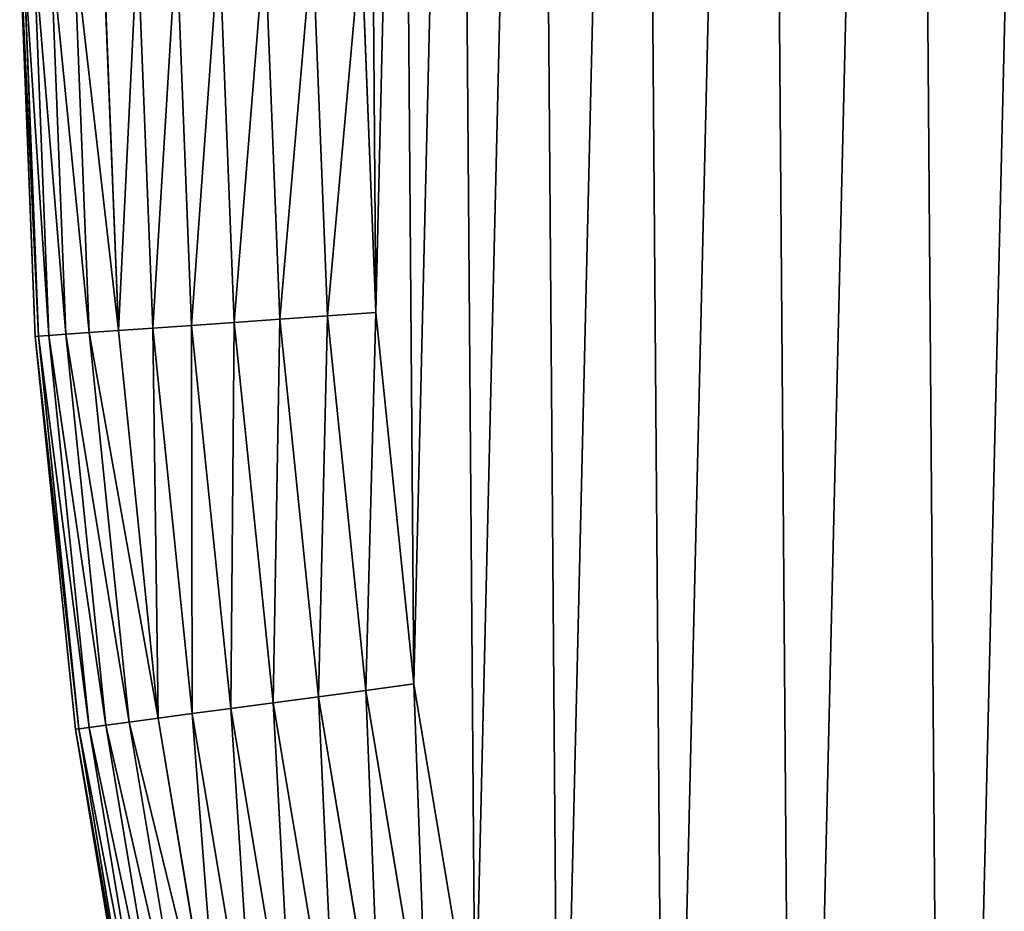
# Model space of a CAD drawing. Extents: x 34 to 307, y 0 to 90.
# Drawn here: x 122 to 128, y 35 to 41 of the extents above; entities that cross this region are included whole.
import ezdxf

# ---------------------------------------------------------------- set-up
doc = ezdxf.new("R2010")
doc.units = 0
doc.layers.get('0').update_dxf_attribs({"color": 13, "linetype": 'CONTINUOUS'})

# ---------------------------------------------------------------- blocks, each defined once
blk = doc.blocks.new('KOMPONENT_82')
at = {"color": 28}
for p, q in [((0.0861, 32.53, 1.9), (0, 34.727, 1.9)), ((0.1054, 32.5313, 2.1704), (0.0193, 34.7272, 2.1704)), ((0.1054, 32.5313, 1.6296), (0.0193, 34.7272, 1.6296)), ((0.1629, 32.5354, 2.4353), (0.077, 34.7276, 2.4353)), ((0.1629, 32.5354, 1.3647), (0.077, 34.7276, 1.3647)), ((0.2575, 32.5421, 2.6893), (0.1718, 34.7284, 2.6893)), ((0.2575, 32.5421, 1.1107), (0.1718, 34.7284, 1.1107)), ((0.3872, 32.5513, 2.9272), (0.3018, 34.7294, 2.9272)), ((0.3872, 32.5513, 0.8728), (0.3018, 34.7294, 0.8728)), ((0.5493, 32.5627, 3.1442), (0.4643, 34.7306, 3.1442)), ((0.5493, 32.5627, 0.6558), (0.4643, 34.7306, 0.6558)), ((0.7406, 32.5762, 3.3359), (0.6561, 34.7321, 3.3359)), ((0.7406, 32.5762, 0.4641), (0.6561, 34.7321, 0.4641)), ((0.9572, 32.5916, 3.4984), (0.8732, 34.7338, 3.4984)), ((0.9572, 32.5916, 0.3016), (0.8732, 34.7338, 0.3016)), ((1.1946, 32.6084, 3.6283), (1.1112, 34.7357, 3.6283)), ((1.1946, 32.6084, 0.1717), (1.1112, 34.7357, 0.1717)), ((1.4481, 32.6263, 3.723), (1.3653, 34.7376, 3.723)), ((1.4481, 32.6263, 0.077), (1.3653, 34.7376, 0.077)), ((1.7125, 32.645, 3.7807), (1.6304, 34.7397, 3.7807)), ((1.7125, 32.645, 0.0193), (1.6304, 34.7397, 0.0193)), ((1.9009, 34.7418), (1.9823, 32.6641)), ((1.9009, 34.7418, 3.8), (1.9823, 32.6641, 3.8)), ((1.7125, 32.645, 3.7807), (1.9823, 32.6641, 3.8)), ((1.9823, 32.6641), (1.7125, 32.645, 0.0193)), ((1.9823, 32.6641), (2.1941, 30.5955)), ((1.9823, 32.6641, 3.8), (2.1941, 30.5955, 3.8)), ((0.9572, 32.5916, 3.4984), (1.1946, 32.6084, 3.6283)), ((1.1946, 32.6084, 0.1717), (0.9572, 32.5916, 0.3016)), ((1.1946, 32.6084, 3.6283), (1.4481, 32.6263, 3.723)), ((1.4481, 32.6263, 0.077), (1.1946, 32.6084, 0.1717)), ((1.4114, 30.4905, 3.6283), (1.1946, 32.6084, 3.6283)), ((1.4114, 30.4905, 0.1717), (1.1946, 32.6084, 0.1717)), ((1.4481, 32.6263, 3.723), (1.7125, 32.645, 3.7807)), ((1.7125, 32.645, 0.0193), (1.4481, 32.6263, 0.077)), ((1.6633, 30.5243, 3.723), (1.4481, 32.6263, 3.723)), ((1.6633, 30.5243, 0.077), (1.4481, 32.6263, 0.077)), ((1.926, 30.5595, 3.7807), (1.7125, 32.645, 3.7807)), ((1.926, 30.5595, 0.0193), (1.7125, 32.645, 0.0193)), ((0.3872, 32.5513, 2.9272), (0.5493, 32.5627, 3.1442)), ((0.5493, 32.5627, 0.6558), (0.3872, 32.5513, 0.8728)), ((0.5493, 32.5627, 3.1442), (0.7406, 32.5762, 3.3359)), ((0.7406, 32.5762, 0.4641), (0.5493, 32.5627, 0.6558)), ((0.7702, 30.4044, 3.1442), (0.5493, 32.5627, 3.1442)), ((0.7702, 30.4044, 0.6558), (0.5493, 32.5627, 0.6558)), ((0.7406, 32.5762, 3.3359), (0.9572, 32.5916, 3.4984)), ((0.9572, 32.5916, 0.3016), (0.7406, 32.5762, 0.4641)), ((0.9603, 30.4299, 3.3359), (0.7406, 32.5762, 3.3359)), ((0.9603, 30.4299, 0.4641), (0.7406, 32.5762, 0.4641)), ((1.1755, 30.4588, 3.4984), (0.9572, 32.5916, 3.4984)), ((1.1755, 30.4588, 0.3016), (0.9572, 32.5916, 0.3016)), ((0.0861, 32.53, 1.9), (0.1054, 32.5313, 2.1704)), ((0.1054, 32.5313, 1.6296), (0.0861, 32.53, 1.9)), ((0.3101, 30.3426, 1.9), (0.0861, 32.53, 1.9)), ((0.1054, 32.5313, 2.1704), (0.1629, 32.5354, 2.4353)), ((0.1629, 32.5354, 1.3647), (0.1054, 32.5313, 1.6296)), ((0.3292, 30.3452, 2.1704), (0.1054, 32.5313, 2.1704)), ((0.3292, 30.3452, 1.6296), (0.1054, 32.5313, 1.6296)), ((0.1629, 32.5354, 2.4353), (0.2575, 32.5421, 2.6893)), ((0.2575, 32.5421, 1.1107), (0.1629, 32.5354, 1.3647)), ((0.3864, 30.3529, 2.4353), (0.1629, 32.5354, 2.4353)), ((0.3864, 30.3529, 1.3647), (0.1629, 32.5354, 1.3647)), ((0.2575, 32.5421, 2.6893), (0.3872, 32.5513, 2.9272)), ((0.3872, 32.5513, 0.8728), (0.2575, 32.5421, 1.1107)), ((0.4803, 30.3655, 2.6893), (0.2575, 32.5421, 2.6893)), ((0.4803, 30.3655, 1.1107), (0.2575, 32.5421, 1.1107)), ((0.6091, 30.3828, 2.9272), (0.3872, 32.5513, 2.9272)), ((0.6091, 30.3828, 0.8728), (0.3872, 32.5513, 0.8728)), ((1.926, 30.5595, 3.7807), (2.1941, 30.5955, 3.8)), ((1.926, 30.5595, 0.0193), (2.1941, 30.5955)), ((2.1941, 30.5955), (2.5353, 28.5444)), ((2.1941, 30.5955, 3.8), (2.5353, 28.5444, 3.8)), ((1.6633, 30.5243, 3.723), (1.926, 30.5595, 3.7807)), ((1.6633, 30.5243, 0.077), (1.926, 30.5595, 0.0193)), ((2.27, 28.4916, 3.7807), (1.926, 30.5595, 3.7807)), ((2.27, 28.4916, 0.0193), (1.926, 30.5595, 0.0193)), ((1.1755, 30.4588, 3.4984), (1.4114, 30.4905, 3.6283)), ((1.1755, 30.4588, 0.3016), (1.4114, 30.4905, 0.1717)), ((1.4114, 30.4905, 3.6283), (1.6633, 30.5243, 3.723)), ((1.4114, 30.4905, 0.1717), (1.6633, 30.5243, 0.077)), ((1.7608, 28.3904, 3.6283), (1.4114, 30.4905, 3.6283)), ((1.7608, 28.3904, 0.1717), (1.4114, 30.4905, 0.1717)), ((2.01, 28.44, 3.723), (1.6633, 30.5243, 3.723)), ((2.01, 28.44, 0.077), (1.6633, 30.5243, 0.077)), ((0.7702, 30.4044, 3.1442), (0.9603, 30.4299, 3.3359)), ((0.7702, 30.4044, 0.6558), (0.9603, 30.4299, 0.4641)), ((0.9603, 30.4299, 3.3359), (1.1755, 30.4588, 3.4984)), ((0.9603, 30.4299, 0.4641), (1.1755, 30.4588, 0.3016)), ((1.3144, 28.3016, 3.3359), (0.9603, 30.4299, 3.3359)), ((1.3144, 28.3016, 0.4641), (0.9603, 30.4299, 0.4641)), ((1.5273, 28.344, 3.4984), (1.1755, 30.4588, 3.4984)), ((1.5273, 28.344, 0.3016), (1.1755, 30.4588, 0.3016)), ((0.3864, 30.3529, 2.4353), (0.4803, 30.3655, 2.6893)), ((0.3864, 30.3529, 1.3647), (0.4803, 30.3655, 1.1107)), ((0.4803, 30.3655, 2.6893), (0.6091, 30.3828, 2.9272)), ((0.4803, 30.3655, 1.1107), (0.6091, 30.3828, 0.8728)), ((0.8394, 28.2072, 2.6893), (0.4803, 30.3655, 2.6893)), ((0.8394, 28.2072, 1.1107), (0.4803, 30.3655, 1.1107)), ((0.6091, 30.3828, 2.9272), (0.7702, 30.4044, 3.1442)), ((0.6091, 30.3828, 0.8728), (0.7702, 30.4044, 0.6558)), ((0.9669, 28.2325, 2.9272), (0.6091, 30.3828, 2.9272)), ((0.9669, 28.2325, 0.8728), (0.6091, 30.3828, 0.8728)), ((1.1263, 28.2642, 3.1442), (0.7702, 30.4044, 3.1442)), ((1.1263, 28.2642, 0.6558), (0.7702, 30.4044, 0.6558)), ((0.3101, 30.3426, 1.9), (0.3292, 30.3452, 2.1704)), ((0.3101, 30.3426, 1.9), (0.3292, 30.3452, 1.6296)), ((0.6709, 28.1737, 1.9), (0.3101, 30.3426, 1.9)), ((0.3292, 30.3452, 2.1704), (0.3864, 30.3529, 2.4353)), ((0.3292, 30.3452, 1.6296), (0.3864, 30.3529, 1.3647)), ((0.6899, 28.1775, 2.1704), (0.3292, 30.3452, 2.1704)), ((0.6899, 28.1775, 1.6296), (0.3292, 30.3452, 1.6296)), ((0.7464, 28.1887, 2.4353), (0.3864, 30.3529, 2.4353)), ((0.7464, 28.1887, 1.3647), (0.3864, 30.3529, 1.3647))]:
    blk.add_line(p, q, dxfattribs=at)
mesh = blk.add_polyface(dxfattribs=at)
corners = [(1.95, 36.8206), (1.9823, 32.6641), (1.9009, 34.7418), (2.1296, 38.8921), (2.1941, 30.5955), (2.439, 40.9483), (2.5353, 28.5444), (2.8768, 42.981), (3.0047, 26.5187), (3.4414, 44.9822), (3.6003, 24.5265), (4.1305, 46.9441), (4.3198, 22.5756), (4.9414, 48.8587), (5.1604, 20.6738), (5.871, 50.7187), (6.1188, 18.8285), (6.9155, 52.5167), (7.1911, 17.047), (8.0709, 54.2455), (8.3732, 15.3364), (9.3325, 55.8983), (9.6604, 13.7033), (10.6955, 57.4687), (11.0475, 12.1543), (12.1543, 58.9504), (12.5292, 10.6955), (13.7033, 60.3375), (14.0996, 9.3325), (15.3364, 61.6247), (15.7524, 8.0709), (17.047, 62.8068), (17.4812, 6.9155), (18.8285, 63.8791), (19.2792, 5.871), (20.6738, 64.8375), (21.1391, 4.9414), (22.5756, 65.6781), (23.0538, 4.1305), (24.5265, 66.3976), (25.0156, 3.4414), (26.5187, 66.9932), (27.0169, 2.8768), (28.5444, 67.4626), (29.0496, 2.439), (30.5955, 67.8038), (31.1058, 2.1296), (32.6641, 68.0155), (33.1773, 1.95), (34.7418, 68.097), (35.2561, 1.9009), (36.8206, 68.0478), (37.3338, 1.9823), (38.8921, 67.8682), (39.4023, 2.1941), (40.9483, 67.5589), (41.4535, 2.5353), (42.981, 67.1211), (43.4792, 3.0047), (44.9822, 66.5565), (45.4714, 3.6003), (46.9441, 65.8674), (47.4222, 4.3198), (48.8587, 65.0565), (49.3241, 5.1604), (50.7187, 64.1269), (51.1694, 6.1188), (52.5167, 63.0823), (52.9509, 7.1911), (54.2455, 61.927), (54.6615, 8.3732), (55.8983, 60.6653), (56.2946, 9.6604), (57.4687, 59.3024), (57.8436, 11.0475), (58.9504, 57.8436), (59.3024, 12.5292), (60.3375, 56.2946), (60.6653, 14.0996), (61.6247, 54.6615), (61.927, 15.7524), (62.8068, 52.9509), (63.0823, 17.4812), (63.8791, 51.1694), (64.1269, 19.2792), (64.8375, 49.3241), (65.0565, 21.1391), (65.6781, 47.4222), (65.8674, 23.0538), (66.3976, 45.4714), (66.5565, 25.0156), (66.9932, 43.4792), (67.1211, 27.0169), (67.4626, 41.4535), (67.5589, 29.0496), (67.8038, 39.4023), (67.8682, 31.1058), (68.0155, 37.3338), (68.0478, 33.1773), (68.097, 35.2561)]
mesh.append_faces([[corners[k] for k in face] for face in [(0, 1, 2), (98, 97, 99)]], dxfattribs={"vtx0": -1, "color": 28})
mesh.append_faces([[corners[k] for k in face] for face in [(1, 3, 4), (4, 5, 6), (6, 7, 8), (8, 9, 10), (10, 11, 12), (12, 13, 14), (14, 15, 16), (16, 17, 18), (18, 19, 20), (20, 21, 22), (22, 23, 24), (24, 25, 26), (26, 27, 28), (28, 29, 30), (30, 31, 32), (32, 33, 34), (34, 35, 36), (36, 37, 38), (38, 39, 40), (40, 41, 42), (42, 43, 44), (44, 45, 46), (46, 47, 48), (48, 49, 50), (50, 51, 52), (52, 53, 54), (54, 55, 56), (56, 57, 58), (58, 59, 60), (60, 61, 62), (62, 63, 64), (64, 65, 66), (66, 67, 68), (68, 69, 70), (70, 71, 72), (72, 73, 74), (74, 75, 76), (76, 77, 78), (78, 79, 80), (80, 81, 82), (82, 83, 84), (84, 85, 86), (86, 87, 88), (88, 89, 90), (90, 91, 92), (92, 93, 94), (94, 95, 96), (96, 97, 98)]], dxfattribs={"vtx0": -1, "vtx1": -1, "color": 28})
mesh.append_faces([[corners[k] for k in face] for face in [(1, 0, 3), (4, 3, 5), (6, 5, 7), (8, 7, 9), (10, 9, 11), (12, 11, 13), (14, 13, 15), (16, 15, 17), (18, 17, 19), (20, 19, 21), (22, 21, 23), (24, 23, 25), (26, 25, 27), (28, 27, 29), (30, 29, 31), (32, 31, 33), (34, 33, 35), (36, 35, 37), (38, 37, 39), (40, 39, 41), (42, 41, 43), (44, 43, 45), (46, 45, 47), (48, 47, 49), (50, 49, 51), (52, 51, 53), (54, 53, 55), (56, 55, 57), (58, 57, 59), (60, 59, 61), (62, 61, 63), (64, 63, 65), (66, 65, 67), (68, 67, 69), (70, 69, 71), (72, 71, 73), (74, 73, 75), (76, 75, 77), (78, 77, 79), (80, 79, 81), (82, 81, 83), (84, 83, 85), (86, 85, 87), (88, 87, 89), (90, 89, 91), (92, 91, 93), (94, 93, 95), (96, 95, 97)]], dxfattribs={"vtx0": -1, "vtx2": -1, "color": 28})
mesh = blk.add_polyface(dxfattribs=at)
corners = [(1.9823, 32.6641, 3.8), (1.95, 36.8206, 3.8), (1.9009, 34.7418, 3.8), (2.1296, 38.8921, 3.8), (2.1941, 30.5955, 3.8), (2.439, 40.9483, 3.8), (2.5353, 28.5444, 3.8), (2.8768, 42.981, 3.8), (3.0047, 26.5187, 3.8), (3.4414, 44.9822, 3.8), (3.6003, 24.5265, 3.8), (4.1305, 46.9441, 3.8), (4.3198, 22.5756, 3.8), (4.9414, 48.8587, 3.8), (5.1604, 20.6738, 3.8), (5.871, 50.7187, 3.8), (6.1188, 18.8285, 3.8), (6.9155, 52.5167, 3.8), (7.1911, 17.047, 3.8), (8.0709, 54.2455, 3.8), (8.3732, 15.3364, 3.8), (9.3325, 55.8983, 3.8), (9.6604, 13.7033, 3.8), (10.6955, 57.4687, 3.8), (11.0475, 12.1543, 3.8), (12.1543, 58.9504, 3.8), (12.5292, 10.6955, 3.8), (13.7033, 60.3375, 3.8), (14.0996, 9.3325, 3.8), (15.3364, 61.6247, 3.8), (15.7524, 8.0709, 3.8), (17.047, 62.8068, 3.8), (17.4812, 6.9155, 3.8), (18.8285, 63.8791, 3.8), (19.2792, 5.871, 3.8), (20.6738, 64.8375, 3.8), (21.1391, 4.9414, 3.8), (22.5756, 65.6781, 3.8), (23.0538, 4.1305, 3.8), (24.5265, 66.3976, 3.8), (25.0156, 3.4414, 3.8), (26.5187, 66.9932, 3.8), (27.0169, 2.8768, 3.8), (28.5444, 67.4626, 3.8), (29.0496, 2.439, 3.8), (30.5955, 67.8038, 3.8), (31.1058, 2.1296, 3.8), (32.6641, 68.0155, 3.8), (33.1773, 1.95, 3.8), (34.7418, 68.097, 3.8), (35.2561, 1.9009, 3.8), (36.8206, 68.0478, 3.8), (37.3338, 1.9823, 3.8), (38.8921, 67.8682, 3.8), (39.4023, 2.1941, 3.8), (40.9483, 67.5589, 3.8), (41.4535, 2.5353, 3.8), (42.981, 67.1211, 3.8), (43.4792, 3.0047, 3.8), (44.9822, 66.5565, 3.8), (45.4714, 3.6003, 3.8), (46.9441, 65.8674, 3.8), (47.4222, 4.3198, 3.8), (48.8587, 65.0565, 3.8), (49.3241, 5.1604, 3.8), (50.7187, 64.1269, 3.8), (51.1694, 6.1188, 3.8), (52.5167, 63.0823, 3.8), (52.9509, 7.1911, 3.8), (54.2455, 61.927, 3.8), (54.6615, 8.3732, 3.8), (55.8983, 60.6653, 3.8), (56.2946, 9.6604, 3.8), (57.4687, 59.3024, 3.8), (57.8436, 11.0475, 3.8), (58.9504, 57.8436, 3.8), (59.3024, 12.5292, 3.8), (60.3375, 56.2946, 3.8), (60.6653, 14.0996, 3.8), (61.6247, 54.6615, 3.8), (61.927, 15.7524, 3.8), (62.8068, 52.9509, 3.8), (63.0823, 17.4812, 3.8), (63.8791, 51.1694, 3.8), (64.1269, 19.2792, 3.8), (64.8375, 49.3241, 3.8), (65.0565, 21.1391, 3.8), (65.6781, 47.4222, 3.8), (65.8674, 23.0538, 3.8), (66.3976, 45.4714, 3.8), (66.5565, 25.0156, 3.8), (66.9932, 43.4792, 3.8), (67.1211, 27.0169, 3.8), (67.4626, 41.4535, 3.8), (67.5589, 29.0496, 3.8), (67.8038, 39.4023, 3.8), (67.8682, 31.1058, 3.8), (68.0155, 37.3338, 3.8), (68.0478, 33.1773, 3.8), (68.097, 35.2561, 3.8)]
mesh.append_faces([[corners[k] for k in face] for face in [(0, 1, 2), (97, 98, 99)]], dxfattribs={"vtx0": -1, "color": 28})
mesh.append_faces([[corners[k] for k in face] for face in [(1, 0, 3), (3, 4, 5), (5, 6, 7), (7, 8, 9), (9, 10, 11), (11, 12, 13), (13, 14, 15), (15, 16, 17), (17, 18, 19), (19, 20, 21), (21, 22, 23), (23, 24, 25), (25, 26, 27), (27, 28, 29), (29, 30, 31), (31, 32, 33), (33, 34, 35), (35, 36, 37), (37, 38, 39), (39, 40, 41), (41, 42, 43), (43, 44, 45), (45, 46, 47), (47, 48, 49), (49, 50, 51), (51, 52, 53), (53, 54, 55), (55, 56, 57), (57, 58, 59), (59, 60, 61), (61, 62, 63), (63, 64, 65), (65, 66, 67), (67, 68, 69), (69, 70, 71), (71, 72, 73), (73, 74, 75), (75, 76, 77), (77, 78, 79), (79, 80, 81), (81, 82, 83), (83, 84, 85), (85, 86, 87), (87, 88, 89), (89, 90, 91), (91, 92, 93), (93, 94, 95), (95, 96, 97)]], dxfattribs={"vtx0": -1, "vtx1": -1, "color": 28})
mesh.append_faces([[corners[k] for k in face] for face in [(3, 0, 4), (5, 4, 6), (7, 6, 8), (9, 8, 10), (11, 10, 12), (13, 12, 14), (15, 14, 16), (17, 16, 18), (19, 18, 20), (21, 20, 22), (23, 22, 24), (25, 24, 26), (27, 26, 28), (29, 28, 30), (31, 30, 32), (33, 32, 34), (35, 34, 36), (37, 36, 38), (39, 38, 40), (41, 40, 42), (43, 42, 44), (45, 44, 46), (47, 46, 48), (49, 48, 50), (51, 50, 52), (53, 52, 54), (55, 54, 56), (57, 56, 58), (59, 58, 60), (61, 60, 62), (63, 62, 64), (65, 64, 66), (67, 66, 68), (69, 68, 70), (71, 70, 72), (73, 72, 74), (75, 74, 76), (77, 76, 78), (79, 78, 80), (81, 80, 82), (83, 82, 84), (85, 84, 86), (87, 86, 88), (89, 88, 90), (91, 90, 92), (93, 92, 94), (95, 94, 96), (97, 96, 98)]], dxfattribs={"vtx0": -1, "vtx2": -1, "color": 28})
mesh = blk.add_polyface(dxfattribs=at)
corners = [(0.1054, 32.5313, 2.1704), (0, 34.727, 1.9), (0.0861, 32.53, 1.9), (0.0193, 34.7272, 2.1704)]
mesh.append_faces([[corners[k] for k in face] for face in [(0, 1, 2), (1, 0, 3)]], dxfattribs={"vtx0": -1, "color": 28})
mesh = blk.add_polyface(dxfattribs=at)
corners = [(0, 34.727, 1.9), (0.1054, 32.5313, 1.6296), (0.0861, 32.53, 1.9), (0.0193, 34.7272, 1.6296)]
mesh.append_faces([[corners[k] for k in face] for face in [(0, 1, 2), (1, 0, 3)]], dxfattribs={"vtx0": -1, "color": 28})
mesh = blk.add_polyface(dxfattribs=at)
corners = [(0.1629, 32.5354, 2.4353), (0.0193, 34.7272, 2.1704), (0.1054, 32.5313, 2.1704), (0.077, 34.7276, 2.4353)]
mesh.append_faces([[corners[k] for k in face] for face in [(0, 1, 2), (1, 0, 3)]], dxfattribs={"vtx0": -1, "color": 28})
mesh = blk.add_polyface(dxfattribs=at)
corners = [(0.0193, 34.7272, 1.6296), (0.1629, 32.5354, 1.3647), (0.1054, 32.5313, 1.6296), (0.077, 34.7276, 1.3647)]
mesh.append_faces([[corners[k] for k in face] for face in [(0, 1, 2), (1, 0, 3)]], dxfattribs={"vtx0": -1, "color": 28})
mesh = blk.add_polyface(dxfattribs=at)
corners = [(0.2575, 32.5421, 2.6893), (0.077, 34.7276, 2.4353), (0.1629, 32.5354, 2.4353), (0.1718, 34.7284, 2.6893)]
mesh.append_faces([[corners[k] for k in face] for face in [(0, 1, 2), (1, 0, 3)]], dxfattribs={"vtx0": -1, "color": 28})
mesh = blk.add_polyface(dxfattribs=at)
corners = [(0.077, 34.7276, 1.3647), (0.2575, 32.5421, 1.1107), (0.1629, 32.5354, 1.3647), (0.1718, 34.7284, 1.1107)]
mesh.append_faces([[corners[k] for k in face] for face in [(0, 1, 2), (1, 0, 3)]], dxfattribs={"vtx0": -1, "color": 28})
mesh = blk.add_polyface(dxfattribs=at)
corners = [(0.3872, 32.5513, 2.9272), (0.1718, 34.7284, 2.6893), (0.2575, 32.5421, 2.6893), (0.3018, 34.7294, 2.9272)]
mesh.append_faces([[corners[k] for k in face] for face in [(0, 1, 2), (1, 0, 3)]], dxfattribs={"vtx0": -1, "color": 28})
mesh = blk.add_polyface(dxfattribs=at)
corners = [(0.1718, 34.7284, 1.1107), (0.3872, 32.5513, 0.8728), (0.2575, 32.5421, 1.1107), (0.3018, 34.7294, 0.8728)]
mesh.append_faces([[corners[k] for k in face] for face in [(0, 1, 2), (1, 0, 3)]], dxfattribs={"vtx0": -1, "color": 28})
mesh = blk.add_polyface(dxfattribs=at)
corners = [(0.5493, 32.5627, 3.1442), (0.3018, 34.7294, 2.9272), (0.3872, 32.5513, 2.9272), (0.4643, 34.7306, 3.1442)]
mesh.append_faces([[corners[k] for k in face] for face in [(0, 1, 2), (1, 0, 3)]], dxfattribs={"vtx0": -1, "color": 28})
mesh = blk.add_polyface(dxfattribs=at)
corners = [(0.3018, 34.7294, 0.8728), (0.5493, 32.5627, 0.6558), (0.3872, 32.5513, 0.8728), (0.4643, 34.7306, 0.6558)]
mesh.append_faces([[corners[k] for k in face] for face in [(0, 1, 2), (1, 0, 3)]], dxfattribs={"vtx0": -1, "color": 28})
mesh = blk.add_polyface(dxfattribs=at)
corners = [(0.5493, 32.5627, 3.1442), (0.6561, 34.7321, 3.3359), (0.4643, 34.7306, 3.1442), (0.7406, 32.5762, 3.3359)]
mesh.append_faces([[corners[k] for k in face] for face in [(0, 1, 2), (1, 0, 3)]], dxfattribs={"vtx0": -1, "color": 28})
mesh = blk.add_polyface(dxfattribs=at)
corners = [(0.6561, 34.7321, 0.4641), (0.5493, 32.5627, 0.6558), (0.4643, 34.7306, 0.6558), (0.7406, 32.5762, 0.4641)]
mesh.append_faces([[corners[k] for k in face] for face in [(0, 1, 2), (1, 0, 3)]], dxfattribs={"vtx0": -1, "color": 28})
mesh = blk.add_polyface(dxfattribs=at)
corners = [(0.7406, 32.5762, 3.3359), (0.8732, 34.7338, 3.4984), (0.6561, 34.7321, 3.3359), (0.9572, 32.5916, 3.4984)]
mesh.append_faces([[corners[k] for k in face] for face in [(0, 1, 2), (1, 0, 3)]], dxfattribs={"vtx0": -1, "color": 28})
mesh = blk.add_polyface(dxfattribs=at)
corners = [(0.8732, 34.7338, 0.3016), (0.7406, 32.5762, 0.4641), (0.6561, 34.7321, 0.4641), (0.9572, 32.5916, 0.3016)]
mesh.append_faces([[corners[k] for k in face] for face in [(0, 1, 2), (1, 0, 3)]], dxfattribs={"vtx0": -1, "color": 28})
mesh = blk.add_polyface(dxfattribs=at)
corners = [(0.9572, 32.5916, 3.4984), (1.1112, 34.7357, 3.6283), (0.8732, 34.7338, 3.4984), (1.1946, 32.6084, 3.6283)]
mesh.append_faces([[corners[k] for k in face] for face in [(0, 1, 2), (1, 0, 3)]], dxfattribs={"vtx0": -1, "color": 28})
mesh = blk.add_polyface(dxfattribs=at)
corners = [(1.1112, 34.7357, 0.1717), (0.9572, 32.5916, 0.3016), (0.8732, 34.7338, 0.3016), (1.1946, 32.6084, 0.1717)]
mesh.append_faces([[corners[k] for k in face] for face in [(0, 1, 2), (1, 0, 3)]], dxfattribs={"vtx0": -1, "color": 28})
mesh = blk.add_polyface(dxfattribs=at)
corners = [(1.1946, 32.6084, 3.6283), (1.3653, 34.7376, 3.723), (1.1112, 34.7357, 3.6283), (1.4481, 32.6263, 3.723)]
mesh.append_faces([[corners[k] for k in face] for face in [(0, 1, 2), (1, 0, 3)]], dxfattribs={"vtx0": -1, "color": 28})
mesh = blk.add_polyface(dxfattribs=at)
corners = [(1.3653, 34.7376, 0.077), (1.1946, 32.6084, 0.1717), (1.1112, 34.7357, 0.1717), (1.4481, 32.6263, 0.077)]
mesh.append_faces([[corners[k] for k in face] for face in [(0, 1, 2), (1, 0, 3)]], dxfattribs={"vtx0": -1, "color": 28})
mesh = blk.add_polyface(dxfattribs=at)
corners = [(1.4481, 32.6263, 3.723), (1.6304, 34.7397, 3.7807), (1.3653, 34.7376, 3.723), (1.7125, 32.645, 3.7807)]
mesh.append_faces([[corners[k] for k in face] for face in [(0, 1, 2), (1, 0, 3)]], dxfattribs={"vtx0": -1, "color": 28})
mesh = blk.add_polyface(dxfattribs=at)
corners = [(1.6304, 34.7397, 0.0193), (1.4481, 32.6263, 0.077), (1.3653, 34.7376, 0.077), (1.7125, 32.645, 0.0193)]
mesh.append_faces([[corners[k] for k in face] for face in [(0, 1, 2), (1, 0, 3)]], dxfattribs={"vtx0": -1, "color": 28})
mesh = blk.add_polyface(dxfattribs=at)
corners = [(1.7125, 32.645, 3.7807), (1.9009, 34.7418, 3.8), (1.6304, 34.7397, 3.7807), (1.9823, 32.6641, 3.8)]
mesh.append_faces([[corners[k] for k in face] for face in [(0, 1, 2), (1, 0, 3)]], dxfattribs={"vtx0": -1, "color": 28})
mesh = blk.add_polyface(dxfattribs=at)
corners = [(1.9009, 34.7418), (1.7125, 32.645, 0.0193), (1.6304, 34.7397, 0.0193), (1.9823, 32.6641)]
mesh.append_faces([[corners[k] for k in face] for face in [(0, 1, 2), (1, 0, 3)]], dxfattribs={"vtx0": -1, "color": 28})
mesh = blk.add_polyface(dxfattribs=at)
corners = [(1.926, 30.5595, 3.7807), (1.9823, 32.6641, 3.8), (1.7125, 32.645, 3.7807), (2.1941, 30.5955, 3.8)]
mesh.append_faces([[corners[k] for k in face] for face in [(0, 1, 2), (1, 0, 3)]], dxfattribs={"vtx0": -1, "color": 28})
mesh = blk.add_polyface(dxfattribs=at)
corners = [(1.9823, 32.6641), (1.926, 30.5595, 0.0193), (1.7125, 32.645, 0.0193), (2.1941, 30.5955)]
mesh.append_faces([[corners[k] for k in face] for face in [(0, 1, 2), (1, 0, 3)]], dxfattribs={"vtx0": -1, "color": 28})
mesh = blk.add_polyface(dxfattribs=at)
corners = [(1.1755, 30.4588, 3.4984), (1.1946, 32.6084, 3.6283), (0.9572, 32.5916, 3.4984), (1.4114, 30.4905, 3.6283)]
mesh.append_faces([[corners[k] for k in face] for face in [(0, 1, 2), (1, 0, 3)]], dxfattribs={"vtx0": -1, "color": 28})
mesh = blk.add_polyface(dxfattribs=at)
corners = [(1.1946, 32.6084, 0.1717), (1.1755, 30.4588, 0.3016), (0.9572, 32.5916, 0.3016), (1.4114, 30.4905, 0.1717)]
mesh.append_faces([[corners[k] for k in face] for face in [(0, 1, 2), (1, 0, 3)]], dxfattribs={"vtx0": -1, "color": 28})
mesh = blk.add_polyface(dxfattribs=at)
corners = [(1.4114, 30.4905, 3.6283), (1.4481, 32.6263, 3.723), (1.1946, 32.6084, 3.6283), (1.6633, 30.5243, 3.723)]
mesh.append_faces([[corners[k] for k in face] for face in [(0, 1, 2), (1, 0, 3)]], dxfattribs={"vtx0": -1, "color": 28})
mesh = blk.add_polyface(dxfattribs=at)
corners = [(1.4481, 32.6263, 0.077), (1.4114, 30.4905, 0.1717), (1.1946, 32.6084, 0.1717), (1.6633, 30.5243, 0.077)]
mesh.append_faces([[corners[k] for k in face] for face in [(0, 1, 2), (1, 0, 3)]], dxfattribs={"vtx0": -1, "color": 28})
mesh = blk.add_polyface(dxfattribs=at)
corners = [(1.6633, 30.5243, 3.723), (1.7125, 32.645, 3.7807), (1.4481, 32.6263, 3.723), (1.926, 30.5595, 3.7807)]
mesh.append_faces([[corners[k] for k in face] for face in [(0, 1, 2), (1, 0, 3)]], dxfattribs={"vtx0": -1, "color": 28})
mesh = blk.add_polyface(dxfattribs=at)
corners = [(1.7125, 32.645, 0.0193), (1.6633, 30.5243, 0.077), (1.4481, 32.6263, 0.077), (1.926, 30.5595, 0.0193)]
mesh.append_faces([[corners[k] for k in face] for face in [(0, 1, 2), (1, 0, 3)]], dxfattribs={"vtx0": -1, "color": 28})
mesh = blk.add_polyface(dxfattribs=at)
corners = [(0.7702, 30.4044, 3.1442), (0.3872, 32.5513, 2.9272), (0.6091, 30.3828, 2.9272), (0.5493, 32.5627, 3.1442)]
mesh.append_faces([[corners[k] for k in face] for face in [(0, 1, 2), (1, 0, 3)]], dxfattribs={"vtx0": -1, "color": 28})
mesh = blk.add_polyface(dxfattribs=at)
corners = [(0.3872, 32.5513, 0.8728), (0.7702, 30.4044, 0.6558), (0.6091, 30.3828, 0.8728), (0.5493, 32.5627, 0.6558)]
mesh.append_faces([[corners[k] for k in face] for face in [(0, 1, 2), (1, 0, 3)]], dxfattribs={"vtx0": -1, "color": 28})
mesh = blk.add_polyface(dxfattribs=at)
corners = [(0.7702, 30.4044, 3.1442), (0.7406, 32.5762, 3.3359), (0.5493, 32.5627, 3.1442), (0.9603, 30.4299, 3.3359)]
mesh.append_faces([[corners[k] for k in face] for face in [(0, 1, 2), (1, 0, 3)]], dxfattribs={"vtx0": -1, "color": 28})
mesh = blk.add_polyface(dxfattribs=at)
corners = [(0.7406, 32.5762, 0.4641), (0.7702, 30.4044, 0.6558), (0.5493, 32.5627, 0.6558), (0.9603, 30.4299, 0.4641)]
mesh.append_faces([[corners[k] for k in face] for face in [(0, 1, 2), (1, 0, 3)]], dxfattribs={"vtx0": -1, "color": 28})
mesh = blk.add_polyface(dxfattribs=at)
corners = [(0.9603, 30.4299, 3.3359), (0.9572, 32.5916, 3.4984), (0.7406, 32.5762, 3.3359), (1.1755, 30.4588, 3.4984)]
mesh.append_faces([[corners[k] for k in face] for face in [(0, 1, 2), (1, 0, 3)]], dxfattribs={"vtx0": -1, "color": 28})
mesh = blk.add_polyface(dxfattribs=at)
corners = [(0.9572, 32.5916, 0.3016), (0.9603, 30.4299, 0.4641), (0.7406, 32.5762, 0.4641), (1.1755, 30.4588, 0.3016)]
mesh.append_faces([[corners[k] for k in face] for face in [(0, 1, 2), (1, 0, 3)]], dxfattribs={"vtx0": -1, "color": 28})
mesh = blk.add_polyface(dxfattribs=at)
corners = [(0.3292, 30.3452, 2.1704), (0.0861, 32.53, 1.9), (0.3101, 30.3426, 1.9), (0.1054, 32.5313, 2.1704)]
mesh.append_faces([[corners[k] for k in face] for face in [(0, 1, 2), (1, 0, 3)]], dxfattribs={"vtx0": -1, "color": 28})
mesh = blk.add_polyface(dxfattribs=at)
corners = [(0.0861, 32.53, 1.9), (0.3292, 30.3452, 1.6296), (0.3101, 30.3426, 1.9), (0.1054, 32.5313, 1.6296)]
mesh.append_faces([[corners[k] for k in face] for face in [(0, 1, 2), (1, 0, 3)]], dxfattribs={"vtx0": -1, "color": 28})
mesh = blk.add_polyface(dxfattribs=at)
corners = [(0.3864, 30.3529, 2.4353), (0.1054, 32.5313, 2.1704), (0.3292, 30.3452, 2.1704), (0.1629, 32.5354, 2.4353)]
mesh.append_faces([[corners[k] for k in face] for face in [(0, 1, 2), (1, 0, 3)]], dxfattribs={"vtx0": -1, "color": 28})
mesh = blk.add_polyface(dxfattribs=at)
corners = [(0.1054, 32.5313, 1.6296), (0.3864, 30.3529, 1.3647), (0.3292, 30.3452, 1.6296), (0.1629, 32.5354, 1.3647)]
mesh.append_faces([[corners[k] for k in face] for face in [(0, 1, 2), (1, 0, 3)]], dxfattribs={"vtx0": -1, "color": 28})
mesh = blk.add_polyface(dxfattribs=at)
corners = [(0.4803, 30.3655, 2.6893), (0.1629, 32.5354, 2.4353), (0.3864, 30.3529, 2.4353), (0.2575, 32.5421, 2.6893)]
mesh.append_faces([[corners[k] for k in face] for face in [(0, 1, 2), (1, 0, 3)]], dxfattribs={"vtx0": -1, "color": 28})
mesh = blk.add_polyface(dxfattribs=at)
corners = [(0.1629, 32.5354, 1.3647), (0.4803, 30.3655, 1.1107), (0.3864, 30.3529, 1.3647), (0.2575, 32.5421, 1.1107)]
mesh.append_faces([[corners[k] for k in face] for face in [(0, 1, 2), (1, 0, 3)]], dxfattribs={"vtx0": -1, "color": 28})
mesh = blk.add_polyface(dxfattribs=at)
corners = [(0.6091, 30.3828, 2.9272), (0.2575, 32.5421, 2.6893), (0.4803, 30.3655, 2.6893), (0.3872, 32.5513, 2.9272)]
mesh.append_faces([[corners[k] for k in face] for face in [(0, 1, 2), (1, 0, 3)]], dxfattribs={"vtx0": -1, "color": 28})
mesh = blk.add_polyface(dxfattribs=at)
corners = [(0.2575, 32.5421, 1.1107), (0.6091, 30.3828, 0.8728), (0.4803, 30.3655, 1.1107), (0.3872, 32.5513, 0.8728)]
mesh.append_faces([[corners[k] for k in face] for face in [(0, 1, 2), (1, 0, 3)]], dxfattribs={"vtx0": -1, "color": 28})
mesh = blk.add_polyface(dxfattribs=at)
corners = [(2.27, 28.4916, 3.7807), (2.1941, 30.5955, 3.8), (1.926, 30.5595, 3.7807), (2.5353, 28.5444, 3.8)]
mesh.append_faces([[corners[k] for k in face] for face in [(0, 1, 2), (1, 0, 3)]], dxfattribs={"vtx0": -1, "color": 28})
mesh = blk.add_polyface(dxfattribs=at)
corners = [(2.1941, 30.5955), (2.27, 28.4916, 0.0193), (1.926, 30.5595, 0.0193), (2.5353, 28.5444)]
mesh.append_faces([[corners[k] for k in face] for face in [(0, 1, 2), (1, 0, 3)]], dxfattribs={"vtx0": -1, "color": 28})
mesh = blk.add_polyface(dxfattribs=at)
corners = [(2.01, 28.44, 3.723), (1.926, 30.5595, 3.7807), (1.6633, 30.5243, 3.723), (2.27, 28.4916, 3.7807)]
mesh.append_faces([[corners[k] for k in face] for face in [(0, 1, 2), (1, 0, 3)]], dxfattribs={"vtx0": -1, "color": 28})
mesh = blk.add_polyface(dxfattribs=at)
corners = [(1.926, 30.5595, 0.0193), (2.01, 28.44, 0.077), (1.6633, 30.5243, 0.077), (2.27, 28.4916, 0.0193)]
mesh.append_faces([[corners[k] for k in face] for face in [(0, 1, 2), (1, 0, 3)]], dxfattribs={"vtx0": -1, "color": 28})
mesh = blk.add_polyface(dxfattribs=at)
corners = [(1.5273, 28.344, 3.4984), (1.4114, 30.4905, 3.6283), (1.1755, 30.4588, 3.4984), (1.7608, 28.3904, 3.6283)]
mesh.append_faces([[corners[k] for k in face] for face in [(0, 1, 2), (1, 0, 3)]], dxfattribs={"vtx0": -1, "color": 28})
mesh = blk.add_polyface(dxfattribs=at)
corners = [(1.4114, 30.4905, 0.1717), (1.5273, 28.344, 0.3016), (1.1755, 30.4588, 0.3016), (1.7608, 28.3904, 0.1717)]
mesh.append_faces([[corners[k] for k in face] for face in [(0, 1, 2), (1, 0, 3)]], dxfattribs={"vtx0": -1, "color": 28})
mesh = blk.add_polyface(dxfattribs=at)
corners = [(1.7608, 28.3904, 3.6283), (1.6633, 30.5243, 3.723), (1.4114, 30.4905, 3.6283), (2.01, 28.44, 3.723)]
mesh.append_faces([[corners[k] for k in face] for face in [(0, 1, 2), (1, 0, 3)]], dxfattribs={"vtx0": -1, "color": 28})
mesh = blk.add_polyface(dxfattribs=at)
corners = [(1.6633, 30.5243, 0.077), (1.7608, 28.3904, 0.1717), (1.4114, 30.4905, 0.1717), (2.01, 28.44, 0.077)]
mesh.append_faces([[corners[k] for k in face] for face in [(0, 1, 2), (1, 0, 3)]], dxfattribs={"vtx0": -1, "color": 28})
mesh = blk.add_polyface(dxfattribs=at)
corners = [(1.1263, 28.2642, 3.1442), (0.9603, 30.4299, 3.3359), (0.7702, 30.4044, 3.1442), (1.3144, 28.3016, 3.3359)]
mesh.append_faces([[corners[k] for k in face] for face in [(0, 1, 2), (1, 0, 3)]], dxfattribs={"vtx0": -1, "color": 28})
mesh = blk.add_polyface(dxfattribs=at)
corners = [(0.9603, 30.4299, 0.4641), (1.1263, 28.2642, 0.6558), (0.7702, 30.4044, 0.6558), (1.3144, 28.3016, 0.4641)]
mesh.append_faces([[corners[k] for k in face] for face in [(0, 1, 2), (1, 0, 3)]], dxfattribs={"vtx0": -1, "color": 28})
mesh = blk.add_polyface(dxfattribs=at)
corners = [(1.3144, 28.3016, 3.3359), (1.1755, 30.4588, 3.4984), (0.9603, 30.4299, 3.3359), (1.5273, 28.344, 3.4984)]
mesh.append_faces([[corners[k] for k in face] for face in [(0, 1, 2), (1, 0, 3)]], dxfattribs={"vtx0": -1, "color": 28})
mesh = blk.add_polyface(dxfattribs=at)
corners = [(1.1755, 30.4588, 0.3016), (1.3144, 28.3016, 0.4641), (0.9603, 30.4299, 0.4641), (1.5273, 28.344, 0.3016)]
mesh.append_faces([[corners[k] for k in face] for face in [(0, 1, 2), (1, 0, 3)]], dxfattribs={"vtx0": -1, "color": 28})
mesh = blk.add_polyface(dxfattribs=at)
corners = [(0.8394, 28.2072, 2.6893), (0.3864, 30.3529, 2.4353), (0.7464, 28.1887, 2.4353), (0.4803, 30.3655, 2.6893)]
mesh.append_faces([[corners[k] for k in face] for face in [(0, 1, 2), (1, 0, 3)]], dxfattribs={"vtx0": -1, "color": 28})
mesh = blk.add_polyface(dxfattribs=at)
corners = [(0.3864, 30.3529, 1.3647), (0.8394, 28.2072, 1.1107), (0.7464, 28.1887, 1.3647), (0.4803, 30.3655, 1.1107)]
mesh.append_faces([[corners[k] for k in face] for face in [(0, 1, 2), (1, 0, 3)]], dxfattribs={"vtx0": -1, "color": 28})
mesh = blk.add_polyface(dxfattribs=at)
corners = [(0.9669, 28.2325, 2.9272), (0.4803, 30.3655, 2.6893), (0.8394, 28.2072, 2.6893), (0.6091, 30.3828, 2.9272)]
mesh.append_faces([[corners[k] for k in face] for face in [(0, 1, 2), (1, 0, 3)]], dxfattribs={"vtx0": -1, "color": 28})
mesh = blk.add_polyface(dxfattribs=at)
corners = [(0.4803, 30.3655, 1.1107), (0.9669, 28.2325, 0.8728), (0.8394, 28.2072, 1.1107), (0.6091, 30.3828, 0.8728)]
mesh.append_faces([[corners[k] for k in face] for face in [(0, 1, 2), (1, 0, 3)]], dxfattribs={"vtx0": -1, "color": 28})
mesh = blk.add_polyface(dxfattribs=at)
corners = [(1.1263, 28.2642, 3.1442), (0.6091, 30.3828, 2.9272), (0.9669, 28.2325, 2.9272), (0.7702, 30.4044, 3.1442)]
mesh.append_faces([[corners[k] for k in face] for face in [(0, 1, 2), (1, 0, 3)]], dxfattribs={"vtx0": -1, "color": 28})
mesh = blk.add_polyface(dxfattribs=at)
corners = [(0.6091, 30.3828, 0.8728), (1.1263, 28.2642, 0.6558), (0.9669, 28.2325, 0.8728), (0.7702, 30.4044, 0.6558)]
mesh.append_faces([[corners[k] for k in face] for face in [(0, 1, 2), (1, 0, 3)]], dxfattribs={"vtx0": -1, "color": 28})
mesh = blk.add_polyface(dxfattribs=at)
corners = [(0.6899, 28.1775, 2.1704), (0.3101, 30.3426, 1.9), (0.6709, 28.1737, 1.9), (0.3292, 30.3452, 2.1704)]
mesh.append_faces([[corners[k] for k in face] for face in [(0, 1, 2), (1, 0, 3)]], dxfattribs={"vtx0": -1, "color": 28})
mesh = blk.add_polyface(dxfattribs=at)
corners = [(0.3101, 30.3426, 1.9), (0.6899, 28.1775, 1.6296), (0.6709, 28.1737, 1.9), (0.3292, 30.3452, 1.6296)]
mesh.append_faces([[corners[k] for k in face] for face in [(0, 1, 2), (1, 0, 3)]], dxfattribs={"vtx0": -1, "color": 28})
mesh = blk.add_polyface(dxfattribs=at)
corners = [(0.7464, 28.1887, 2.4353), (0.3292, 30.3452, 2.1704), (0.6899, 28.1775, 2.1704), (0.3864, 30.3529, 2.4353)]
mesh.append_faces([[corners[k] for k in face] for face in [(0, 1, 2), (1, 0, 3)]], dxfattribs={"vtx0": -1, "color": 28})
mesh = blk.add_polyface(dxfattribs=at)
corners = [(0.3292, 30.3452, 1.6296), (0.7464, 28.1887, 1.3647), (0.6899, 28.1775, 1.6296), (0.3864, 30.3529, 1.3647)]
mesh.append_faces([[corners[k] for k in face] for face in [(0, 1, 2), (1, 0, 3)]], dxfattribs={"vtx0": -1, "color": 28})
blk = doc.blocks.new('GRUPA_3')
at = {"xscale": 1.148422533972819, "yscale": 1.148422533972819, "zscale": 1.148422533972819}
blk.add_blockref('KOMPONENT_82', (-4.3, -5.1946, 33.7481), dxfattribs=at)
blk = doc.blocks.new('GRUPA_32')
blk.add_blockref('GRUPA_3', (93.9, 0, 0.9699))

msp = doc.modelspace()

# ---------------------------------------------------------------- block references
at = {"color": 250}
msp.add_blockref('GRUPA_32', (31.9428, 6.9061, -0.9699), dxfattribs=at)

doc.saveas('drawing.dxf')
